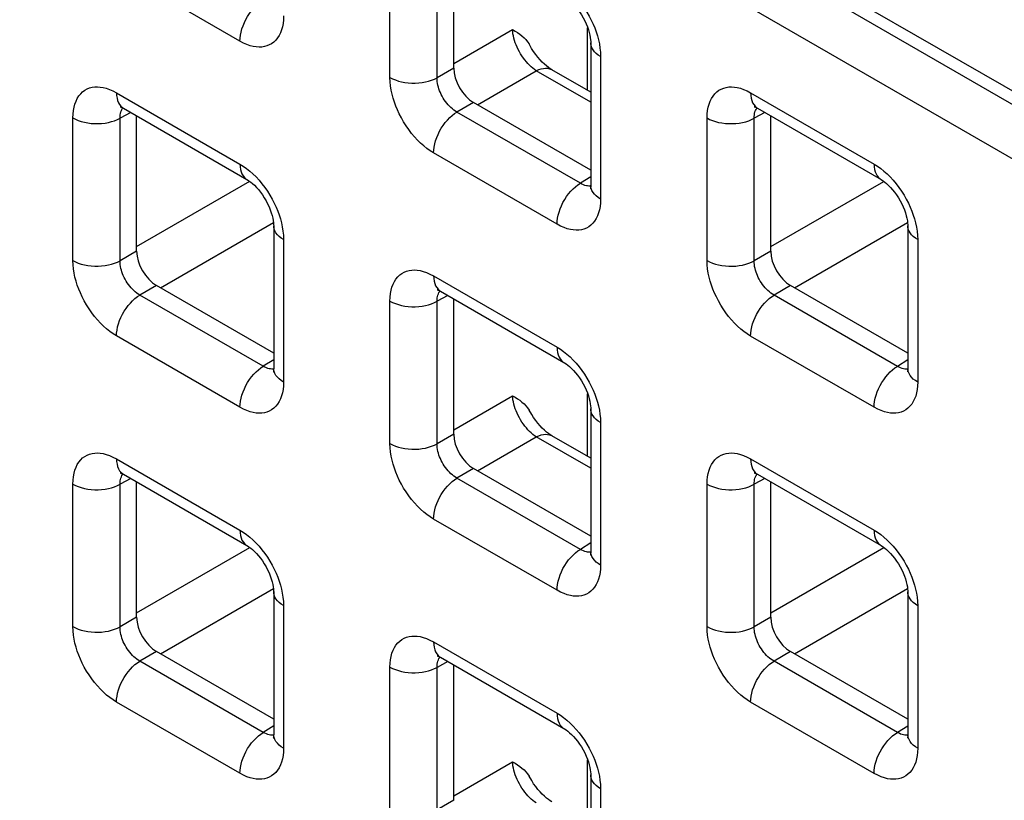
# Model space of a CAD drawing. Units: millimetres. Extents: x -45 to 53, y -241 to 240.
# Drawn here: x 6 to 15, y 116 to 123 of the extents above; entities that cross this region are included whole.
import ezdxf

# ---------------------------------------------------------------- set-up
doc = ezdxf.new("R2010")
doc.units = ezdxf.units.MM
doc.header["$LTSCALE"] = 16.335
doc.layers.add('ASSI', color=7, linetype='CONTINUOUS')
doc.layers.add('RACCORDO', color=7, linetype='CONTINUOUS')

msp = doc.modelspace()

# ---------------------------------------------------------------- linework, layer by layer
at = {"layer": 'ASSI', "color": 7, "linetype": 'CONTINUOUS'}
msp.add_line((23.0163, 117.8968), (-27.6125, 147.1293), dxfattribs=at)
at = {"layer": 'RACCORDO', "color": 250, "linetype": 'CONTINUOUS'}
for p, q in [((22.9123, 117.8367), (-27.3745, 146.8717)), ((22.7039, 117.4714), (-27.5829, 146.5064)), ((9.349, 122.703), (9.349, 123.9745)), ((9.7695, 122.7009), (9.7695, 123.9723)), ((8.0105, 123.0268), (6.9094, 123.6626)), ((11.1124, 122.5874), (11.1124, 123.1466)), ((9.9172, 122.8267), (10.4423, 123.1299)), ((11.2278, 122.8896), (11.2278, 121.6182)), ((9.9172, 122.7862), (9.7695, 122.7009)), ((10.129, 122.4598), (10.6542, 122.763)), ((11.14, 122.4825), (10.6542, 122.763)), ((6.9094, 122.5662), (8.0105, 121.9304)), ((12.5663, 122.5658), (13.6674, 121.9301)), ((10.0939, 122.48), (9.9463, 122.3948)), ((7.0369, 122.3911), (6.9411, 122.3396)), ((11.0474, 121.759), (9.9463, 122.3948)), ((12.6938, 122.3908), (12.5979, 122.3392)), ((6.5206, 121.0702), (6.5206, 122.3417)), ((6.9411, 121.0681), (6.9411, 122.3396)), ((12.1774, 121.0699), (12.1774, 122.3414)), ((12.5979, 121.0678), (12.5979, 122.3392)), ((10.839, 121.3937), (9.7378, 122.0295)), ((7.0887, 121.1939), (8.0976, 121.7764)), ((11.14, 121.8162), (11.0474, 121.759)), ((11.1007, 121.7369), (11.0883, 121.7402)), ((12.7456, 121.1936), (13.7545, 121.7761)), ((7.3006, 120.827), (8.3096, 121.4096)), ((12.9574, 120.8267), (13.9665, 121.4093)), ((8.3994, 121.2569), (8.3994, 119.9854)), ((14.0562, 121.2565), (14.0562, 119.9851)), ((7.0887, 121.1534), (6.9411, 121.0681)), ((12.7456, 121.1531), (12.5979, 121.0678)), ((9.7378, 120.9331), (10.839, 120.2973)), ((7.2655, 120.8472), (7.1178, 120.762)), ((12.9223, 120.8469), (12.7747, 120.7617)), ((8.219, 120.1262), (7.1178, 120.762)), ((9.349, 119.4371), (9.349, 120.7086)), ((9.8653, 120.758), (9.7695, 120.7065)), ((9.7695, 119.435), (9.7695, 120.7065)), ((13.8758, 120.1259), (12.7747, 120.7617)), ((8.0105, 119.7609), (6.9094, 120.3967)), ((13.6674, 119.7606), (12.5663, 120.3964)), ((8.3115, 120.1834), (8.219, 120.1262)), ((13.9684, 120.1831), (13.8758, 120.1259)), ((8.2722, 120.1042), (8.2599, 120.1074)), ((13.9291, 120.1038), (13.9168, 120.1071)), ((9.9172, 119.5608), (10.4423, 119.864)), ((11.1124, 119.3215), (11.1124, 119.8807)), ((11.2278, 119.6238), (11.2278, 118.3523)), ((9.9172, 119.5203), (9.7695, 119.435)), ((10.129, 119.1939), (10.6542, 119.4971)), ((11.14, 119.2166), (10.6542, 119.4971)), ((6.9094, 119.3003), (8.0105, 118.6645)), ((12.5663, 119.3), (13.6674, 118.6642)), ((10.0939, 119.2141), (9.9463, 119.1289)), ((7.0369, 119.1252), (6.9411, 119.0737)), ((11.0474, 118.4931), (9.9463, 119.1289)), ((12.6938, 119.1249), (12.5979, 119.0734)), ((6.5206, 117.8044), (6.5206, 119.0758)), ((6.9411, 117.8022), (6.9411, 119.0737)), ((12.1774, 117.804), (12.1774, 119.0755)), ((12.5979, 117.8019), (12.5979, 119.0734)), ((10.839, 118.1278), (9.7378, 118.7636)), ((7.0887, 117.928), (8.0976, 118.5106)), ((11.14, 118.5503), (11.0474, 118.4931)), ((12.7456, 117.9277), (13.7545, 118.5102)), ((11.1007, 118.4711), (11.0883, 118.4743)), ((7.3006, 117.5611), (8.3096, 118.1437)), ((12.9574, 117.5608), (13.9665, 118.1434)), ((8.3994, 117.991), (8.3994, 116.7195)), ((14.0562, 117.9907), (14.0562, 116.7192)), ((7.0887, 117.8875), (6.9411, 117.8022)), ((12.7456, 117.8872), (12.5979, 117.8019)), ((9.7378, 117.6672), (10.839, 117.0314)), ((7.2655, 117.5814), (7.1178, 117.4961)), ((12.9223, 117.581), (12.7747, 117.4958)), ((8.219, 116.8603), (7.1178, 117.4961)), ((9.349, 116.1713), (9.349, 117.4427)), ((9.8653, 117.4921), (9.7695, 117.4406)), ((9.7695, 116.1691), (9.7695, 117.4406)), ((13.8758, 116.86), (12.7747, 117.4958)), ((8.0105, 116.4951), (6.9094, 117.1308)), ((13.6674, 116.4948), (12.5663, 117.1305)), ((8.3115, 116.9176), (8.219, 116.8603)), ((13.9684, 116.9172), (13.8758, 116.86)), ((8.2722, 116.8383), (8.2599, 116.8415)), ((13.9291, 116.838), (13.9168, 116.8412)), ((9.9172, 116.2949), (10.4423, 116.5982)), ((11.1124, 116.0557), (11.1124, 116.6148)), ((11.2278, 116.3579), (11.2278, 115.0864)), ((9.9172, 116.2544), (9.7695, 116.1691))]:
    msp.add_line(p, q, dxfattribs=at)
at = {"layer": 'RACCORDO', "color": 7, "linetype": 'CONTINUOUS'}
for p, q in [((9.9172, 122.7862), (9.9172, 123.9939)), ((11.14, 123.0121), (11.14, 121.7407)), ((11.14, 122.5715), (10.7931, 122.7718)), ((11.14, 121.8761), (10.0939, 122.48)), ((6.9715, 122.4288), (8.0727, 121.793)), ((7.0887, 121.1534), (7.0887, 122.3612)), ((12.6284, 122.4285), (13.7295, 121.7927)), ((12.7456, 121.1531), (12.7456, 122.3608)), ((8.3115, 121.3793), (8.3115, 120.1079)), ((13.9684, 121.379), (13.9684, 120.1076)), ((8.3115, 120.2433), (7.2655, 120.8472)), ((9.8, 120.7957), (10.9011, 120.16)), ((13.9684, 120.243), (12.9223, 120.8469)), ((9.9172, 119.5203), (9.9172, 120.7281)), ((11.14, 119.7462), (11.14, 118.4748)), ((11.14, 119.3056), (10.7931, 119.5059)), ((11.14, 118.6102), (10.0939, 119.2141)), ((6.9715, 119.1629), (8.0727, 118.5272)), ((12.6284, 119.1626), (13.7295, 118.5269)), ((7.0887, 117.8875), (7.0887, 119.0953)), ((12.7456, 117.8872), (12.7456, 119.095)), ((8.3115, 118.1135), (8.3115, 116.842)), ((13.9684, 118.1131), (13.9684, 116.8417)), ((8.3115, 116.9774), (7.2655, 117.5814)), ((9.8, 117.5299), (10.9011, 116.8941)), ((13.9684, 116.9771), (12.9223, 117.581)), ((9.9172, 116.2544), (9.9172, 117.4622)), ((11.14, 116.4804), (11.14, 115.2089))]:
    msp.add_line(p, q, dxfattribs=at)
for points in [[(10.9011, 123.4258), (10.9062, 123.4228), (10.9196, 123.414), (10.9346, 123.4029), (10.9508, 123.3895), (10.968, 123.3735), (10.9858, 123.3553), (11.0038, 123.3349), (11.0218, 123.3123), (11.0393, 123.2881), (11.056, 123.2625), (11.0716, 123.2359), (11.0859, 123.2087), (11.0986, 123.1814), (11.1097, 123.1543), (11.1189, 123.1281), (11.1263, 123.1031), (11.132, 123.0797), (11.136, 123.0583), (11.1385, 123.0392), (11.1397, 123.0226), (11.14, 123.0121)], [(10.4423, 123.1299), (10.4651, 123.117), (10.4867, 123.1032), (10.5071, 123.0887), (10.5265, 123.0735), (10.5446, 123.0575), (10.5612, 123.0403), (10.5761, 123.0218), (10.5895, 123.0021)], [(10.7931, 122.7718), (10.779, 122.7805), (10.7626, 122.7919), (10.7449, 122.8057), (10.7263, 122.8219), (10.707, 122.8405), (10.6875, 122.8612), (10.6681, 122.884), (10.6489, 122.9086), (10.6304, 122.9347), (10.6128, 122.962), (10.5895, 123.0021)], [(6.9483, 122.4417), (6.9471, 122.4417), (6.9431, 122.4419), (6.9419, 122.442), (6.9436, 122.4416), (6.9479, 122.4402), (6.9545, 122.4376), (6.9632, 122.4334), (6.9715, 122.4289)], [(12.6051, 122.4413), (12.604, 122.4413), (12.5999, 122.4415), (12.5988, 122.4417), (12.6005, 122.4413), (12.6047, 122.4399), (12.6113, 122.4372), (12.6201, 122.4331), (12.6284, 122.4285)], [(8.0727, 121.7931), (8.0778, 121.79), (8.0912, 121.7812), (8.1062, 121.7701), (8.1224, 121.7567), (8.1396, 121.7408), (8.1573, 121.7226), (8.1754, 121.7021), (8.1934, 121.6796), (8.2109, 121.6554), (8.2276, 121.6298), (8.2432, 121.6031), (8.2575, 121.5759), (8.2702, 121.5486), (8.2812, 121.5215), (8.2905, 121.4953), (8.2979, 121.4704), (8.3036, 121.4469), (8.3076, 121.4255), (8.3101, 121.4064), (8.3113, 121.3898), (8.3115, 121.3793)], [(11.14, 121.7407), (11.1397, 121.7303), (11.1389, 121.7209), (11.1379, 121.7141), (11.137, 121.71), (11.1366, 121.7086)], [(13.7295, 121.7927), (13.7347, 121.7897), (13.7481, 121.7809), (13.763, 121.7698), (13.7792, 121.7564), (13.7964, 121.7404), (13.8142, 121.7222), (13.8322, 121.7018), (13.8503, 121.6792), (13.8677, 121.655), (13.8844, 121.6294), (13.9001, 121.6028), (13.9143, 121.5756), (13.927, 121.5483), (13.9381, 121.5212), (13.9473, 121.495), (13.9547, 121.47), (13.9604, 121.4466), (13.9644, 121.4252), (13.9669, 121.4061), (13.9681, 121.3895), (13.9684, 121.379)], [(9.7767, 120.8086), (9.7755, 120.8086), (9.7715, 120.8088), (9.7704, 120.8089), (9.772, 120.8085), (9.7763, 120.8071), (9.7829, 120.8045), (9.7916, 120.8003), (9.7999, 120.7958)], [(10.9011, 120.16), (10.9062, 120.1569), (10.9196, 120.1481), (10.9346, 120.137), (10.9508, 120.1236), (10.968, 120.1077), (10.9858, 120.0895), (11.0038, 120.069), (11.0218, 120.0465), (11.0393, 120.0223), (11.056, 119.9967), (11.0716, 119.97), (11.0859, 119.9428), (11.0986, 119.9155), (11.1097, 119.8884), (11.1189, 119.8622), (11.1263, 119.8373), (11.132, 119.8138), (11.136, 119.7924), (11.1385, 119.7733), (11.1397, 119.7567), (11.14, 119.7462)], [(8.3115, 120.1079), (8.3113, 120.0975), (8.3105, 120.0881), (8.3095, 120.0813), (8.3086, 120.0772), (8.3081, 120.0758)], [(13.9684, 120.1076), (13.9681, 120.0972), (13.9673, 120.0878), (13.9663, 120.081), (13.9654, 120.0769), (13.965, 120.0755)], [(10.4423, 119.864), (10.4651, 119.8511), (10.4867, 119.8373), (10.5071, 119.8228), (10.5265, 119.8076), (10.5446, 119.7916), (10.5612, 119.7744), (10.5761, 119.7559), (10.5895, 119.7363)], [(10.7931, 119.5059), (10.779, 119.5146), (10.7625, 119.5261), (10.7449, 119.5399), (10.7263, 119.5561), (10.707, 119.5746), (10.6875, 119.5954), (10.6681, 119.6181), (10.649, 119.6426), (10.6305, 119.6687), (10.6129, 119.696), (10.5895, 119.7363)], [(6.9483, 119.1758), (6.9471, 119.1758), (6.9431, 119.176), (6.9419, 119.1761), (6.9436, 119.1757), (6.9479, 119.1743), (6.9545, 119.1717), (6.9632, 119.1675), (6.9715, 119.163)], [(12.6051, 119.1755), (12.604, 119.1755), (12.5999, 119.1757), (12.5988, 119.1758), (12.6005, 119.1754), (12.6047, 119.174), (12.6113, 119.1714), (12.6201, 119.1672), (12.6284, 119.1627)], [(8.0727, 118.5272), (8.0778, 118.5241), (8.0912, 118.5153), (8.1062, 118.5043), (8.1224, 118.4908), (8.1396, 118.4749), (8.1573, 118.4567), (8.1754, 118.4362), (8.1934, 118.4137), (8.2109, 118.3895), (8.2276, 118.3639), (8.2432, 118.3372), (8.2575, 118.31), (8.2702, 118.2827), (8.2812, 118.2556), (8.2905, 118.2294), (8.2979, 118.2045), (8.3036, 118.181), (8.3076, 118.1596), (8.3101, 118.1405), (8.3113, 118.1239), (8.3115, 118.1134)], [(13.7295, 118.5269), (13.7347, 118.5238), (13.7481, 118.515), (13.763, 118.5039), (13.7792, 118.4905), (13.7964, 118.4746), (13.8142, 118.4564), (13.8322, 118.4359), (13.8503, 118.4134), (13.8677, 118.3892), (13.8844, 118.3636), (13.9001, 118.3369), (13.9143, 118.3097), (13.927, 118.2824), (13.9381, 118.2553), (13.9473, 118.2291), (13.9547, 118.2042), (13.9604, 118.1807), (13.9644, 118.1593), (13.9669, 118.1402), (13.9681, 118.1236), (13.9684, 118.1131)], [(11.14, 118.4748), (11.1397, 118.4644), (11.1389, 118.455), (11.1379, 118.4482), (11.137, 118.4441), (11.1366, 118.4427)], [(9.7767, 117.5427), (9.7755, 117.5427), (9.7715, 117.5429), (9.7704, 117.543), (9.772, 117.5426), (9.7763, 117.5412), (9.7829, 117.5386), (9.7916, 117.5344), (9.7999, 117.5299)], [(8.3115, 116.842), (8.3113, 116.8316), (8.3105, 116.8223), (8.3095, 116.8155), (8.3086, 116.8113), (8.3081, 116.8099)], [(10.9011, 116.8941), (10.9062, 116.891), (10.9196, 116.8822), (10.9346, 116.8712), (10.9508, 116.8577), (10.968, 116.8418), (10.9858, 116.8236), (11.0038, 116.8031), (11.0218, 116.7806), (11.0393, 116.7564), (11.056, 116.7308), (11.0716, 116.7041), (11.0859, 116.6769), (11.0986, 116.6496), (11.1097, 116.6225), (11.1189, 116.5963), (11.1263, 116.5714), (11.132, 116.5479), (11.136, 116.5265), (11.1385, 116.5074), (11.1397, 116.4908), (11.14, 116.4804)], [(13.9684, 116.8417), (13.9681, 116.8313), (13.9673, 116.8219), (13.9663, 116.8152), (13.9654, 116.811), (13.965, 116.8096)], [(10.4423, 116.5982), (10.4651, 116.5852), (10.4867, 116.5715), (10.5071, 116.5569), (10.5265, 116.5417), (10.5446, 116.5257), (10.5612, 116.5086), (10.5761, 116.4901), (10.5895, 116.4704)], [(10.7931, 116.24), (10.779, 116.2487), (10.7625, 116.2602), (10.7449, 116.274), (10.7263, 116.2902), (10.707, 116.3088), (10.6875, 116.3295), (10.6681, 116.3522), (10.649, 116.3768), (10.6305, 116.4028), (10.6129, 116.4302), (10.5895, 116.4704)]]:
    msp.add_lwpolyline(points, dxfattribs=at)
at = {"layer": 'RACCORDO', "color": 250, "linetype": 'CONTINUOUS'}
for points in [[(10.9828, 123.4483), (11.0095, 123.4193), (11.0354, 123.3882), (11.0604, 123.3553), (11.0839, 123.3215), (11.1058, 123.2866), (11.1263, 123.2507), (11.1448, 123.2149), (11.1612, 123.1796), (11.1757, 123.1443), (11.1886, 123.1089)], [(8.0105, 123.0268), (8.0117, 123.0528), (8.0151, 123.0798), (8.0207, 123.1076), (8.0285, 123.1358), (8.0384, 123.1641), (8.0502, 123.1923), (8.0639, 123.22), (8.0793, 123.247), (8.0962, 123.2729), (8.1145, 123.2975), (8.1339, 123.3205), (8.1543, 123.3417), (8.1754, 123.3608), (8.1971, 123.3777), (8.219, 123.3921)], [(8.3994, 123.2513), (8.3982, 123.2174), (8.3948, 123.1855), (8.3893, 123.1555), (8.3816, 123.1273), (8.3718, 123.1011), (8.36, 123.0772), (8.3461, 123.0553), (8.3301, 123.0356), (8.3126, 123.0186), (8.2933, 123.0044), (8.2725, 122.9929), (8.2507, 122.984), (8.2283, 122.978), (8.2051, 122.9746), (8.1808, 122.9738), (8.1558, 122.9754), (8.1297, 122.9794), (8.1023, 122.9865), (8.0731, 122.9969), (8.0426, 123.0103), (8.0105, 123.0268)], [(10.6542, 122.763), (10.6391, 122.7733), (10.6241, 122.7848), (10.6091, 122.7975), (10.5944, 122.8114), (10.5799, 122.8263), (10.5658, 122.8422), (10.5522, 122.859), (10.539, 122.8765), (10.5265, 122.8948), (10.5146, 122.9137), (10.5034, 122.933), (10.493, 122.9528), (10.4834, 122.9728), (10.4747, 122.993), (10.467, 123.0133), (10.4602, 123.0334), (10.4545, 123.0534), (10.4498, 123.0731), (10.4462, 123.0925), (10.4437, 123.1115), (10.4423, 123.1299)], [(11.1886, 123.1089), (11.1998, 123.0735), (11.2093, 123.038), (11.2169, 123.0019), (11.2224, 122.965), (11.2261, 122.9276), (11.2278, 122.8896)], [(11.2278, 122.8896), (11.207, 122.903), (11.1887, 122.9174), (11.1731, 122.933), (11.1604, 122.9493), (11.1506, 122.9663), (11.144, 122.9838), (11.1405, 123.0017), (11.14, 123.0121)], [(9.7378, 122.0295), (9.7079, 122.0482), (9.6785, 122.0691), (9.6498, 122.092), (9.6216, 122.1171), (9.594, 122.1444), (9.5673, 122.1734), (9.5414, 122.2045), (9.5164, 122.2374), (9.4929, 122.2712), (9.471, 122.3061), (9.4505, 122.342), (9.432, 122.3778), (9.4156, 122.4131), (9.4011, 122.4483), (9.3883, 122.4837), (9.377, 122.5191), (9.3675, 122.5547), (9.36, 122.5908), (9.3544, 122.6276), (9.3507, 122.665), (9.349, 122.703)], [(9.349, 122.703), (9.3721, 122.691), (9.3971, 122.6805), (9.424, 122.6714), (9.4523, 122.6641), (9.4818, 122.6585), (9.5121, 122.6546), (9.543, 122.6526), (9.574, 122.6524), (9.6049, 122.6541), (9.6354, 122.6577), (9.665, 122.663), (9.6936, 122.6701), (9.7207, 122.6788), (9.7461, 122.6891), (9.7695, 122.7009)], [(10.6542, 122.763), (10.6755, 122.7728), (10.6966, 122.7799), (10.717, 122.7843), (10.7367, 122.7858), (10.7555, 122.7846), (10.7731, 122.7806), (10.7894, 122.7738), (10.7931, 122.7718)], [(6.5206, 122.3417), (6.5218, 122.3756), (6.5252, 122.4075), (6.5307, 122.4375), (6.5383, 122.4657), (6.5481, 122.4918), (6.5599, 122.5158), (6.5739, 122.5377), (6.5898, 122.5574), (6.6074, 122.5744), (6.6266, 122.5886), (6.6475, 122.6001), (6.6692, 122.609), (6.6916, 122.615), (6.7149, 122.6183), (6.7391, 122.6191), (6.7642, 122.6176), (6.7902, 122.6136), (6.8177, 122.6064), (6.8468, 122.5961), (6.8774, 122.5826), (6.9094, 122.5662)], [(9.9463, 122.3948), (9.9325, 122.403), (9.9189, 122.4123), (9.9055, 122.4227), (9.8925, 122.4341), (9.8798, 122.4463), (9.8675, 122.4594), (9.8556, 122.4735), (9.8441, 122.4883), (9.8334, 122.5037), (9.8234, 122.5196), (9.8141, 122.5359), (9.8057, 122.5522), (9.7983, 122.5683), (9.7918, 122.5843), (9.7861, 122.6005), (9.7812, 122.6167), (9.7771, 122.6328), (9.7737, 122.6494), (9.7713, 122.6665), (9.7698, 122.6837), (9.7695, 122.7009)], [(12.1774, 122.3414), (12.1786, 122.3753), (12.182, 122.4072), (12.1875, 122.4372), (12.1952, 122.4653), (12.205, 122.4915), (12.2168, 122.5155), (12.2307, 122.5374), (12.2467, 122.557), (12.2642, 122.5741), (12.2835, 122.5883), (12.3043, 122.5998), (12.3261, 122.6086), (12.3485, 122.6147), (12.3717, 122.618), (12.396, 122.6188), (12.421, 122.6173), (12.4471, 122.6132), (12.4746, 122.6061), (12.5037, 122.5958), (12.5342, 122.5823), (12.5663, 122.5658)], [(6.9094, 122.5662), (6.9105, 122.5415), (6.9139, 122.5184), (6.9196, 122.4971), (6.9273, 122.4779), (6.9372, 122.461), (6.9491, 122.4465), (6.9627, 122.4345), (6.9715, 122.4289)], [(12.5663, 122.5658), (12.5674, 122.5412), (12.5708, 122.5181), (12.5764, 122.4968), (12.5842, 122.4776), (12.5941, 122.4607), (12.6059, 122.4461), (12.6196, 122.4342), (12.6284, 122.4285)], [(6.9411, 122.3396), (6.9413, 122.3547), (6.9426, 122.3691), (6.9449, 122.3827), (6.9482, 122.3954), (6.9525, 122.4072), (6.9577, 122.418), (6.9639, 122.428), (6.9667, 122.4315)], [(9.7378, 122.0295), (9.739, 122.0555), (9.7424, 122.0825), (9.748, 122.1103), (9.7558, 122.1385), (9.7656, 122.1668), (9.7775, 122.195), (9.7912, 122.2227), (9.8066, 122.2497), (9.8235, 122.2756), (9.8418, 122.3002), (9.8612, 122.3232), (9.8816, 122.3444), (9.9027, 122.3635), (9.9244, 122.3804), (9.9463, 122.3948)], [(12.5979, 122.3392), (12.5982, 122.3544), (12.5995, 122.3688), (12.6018, 122.3824), (12.6051, 122.3951), (12.6093, 122.4069), (12.6146, 122.4177), (12.6208, 122.4276), (12.6236, 122.4311)], [(6.5206, 122.3417), (6.5436, 122.3297), (6.5687, 122.3191), (6.5956, 122.3101), (6.6239, 122.3027), (6.6534, 122.2971), (6.6837, 122.2933), (6.7146, 122.2913), (6.7456, 122.2911), (6.7765, 122.2928), (6.807, 122.2963), (6.8366, 122.3017), (6.8651, 122.3087), (6.8923, 122.3175), (6.9177, 122.3278), (6.9411, 122.3396)], [(12.1774, 122.3414), (12.2005, 122.3294), (12.2256, 122.3188), (12.2524, 122.3098), (12.2807, 122.3024), (12.3102, 122.2968), (12.3405, 122.293), (12.3714, 122.2909), (12.4025, 122.2908), (12.4334, 122.2925), (12.4638, 122.296), (12.4935, 122.3014), (12.522, 122.3084), (12.5491, 122.3172), (12.5745, 122.3275), (12.5979, 122.3392)], [(8.0105, 121.9304), (8.0117, 121.9057), (8.0151, 121.8826), (8.0207, 121.8614), (8.0285, 121.8421), (8.0384, 121.8252), (8.0502, 121.8107), (8.0639, 121.7988), (8.0727, 121.7931)], [(8.0105, 121.9304), (8.0405, 121.9116), (8.0699, 121.8908), (8.0986, 121.8679), (8.1268, 121.8427), (8.1544, 121.8155)], [(13.6674, 121.9301), (13.6685, 121.9054), (13.6719, 121.8823), (13.6776, 121.861), (13.6853, 121.8418), (13.6952, 121.8249), (13.707, 121.8104), (13.7207, 121.7984), (13.7295, 121.7927)], [(13.6674, 121.9301), (13.6974, 121.9113), (13.7267, 121.8905), (13.7555, 121.8676), (13.7836, 121.8424), (13.8112, 121.8152)], [(8.1544, 121.8155), (8.181, 121.7865), (8.207, 121.7554), (8.232, 121.7225), (8.2555, 121.6887), (8.2774, 121.6538), (8.2978, 121.6179), (8.3164, 121.5821), (8.3328, 121.5468), (8.3473, 121.5115), (8.3601, 121.4762)], [(10.839, 121.3937), (10.8401, 121.4197), (10.8435, 121.4467), (10.8491, 121.4745), (10.8569, 121.5027), (10.8668, 121.531), (10.8786, 121.5592), (10.8923, 121.5869), (10.9077, 121.6139), (10.9246, 121.6398), (10.9429, 121.6644), (10.9623, 121.6874), (10.9827, 121.7086), (11.0039, 121.7277), (11.0255, 121.7446), (11.0474, 121.759)], [(11.0883, 121.7402), (11.0752, 121.7449), (11.0616, 121.7511), (11.0474, 121.759)], [(11.1398, 121.7352), (11.1345, 121.7345), (11.1236, 121.7341), (11.1123, 121.735), (11.1007, 121.7369)], [(11.2278, 121.6182), (11.207, 121.6315), (11.1887, 121.646), (11.1731, 121.6615), (11.1604, 121.6779), (11.1506, 121.6949), (11.144, 121.7124), (11.1405, 121.7302), (11.14, 121.7407)], [(13.8112, 121.8152), (13.8379, 121.7862), (13.8638, 121.7551), (13.8888, 121.7222), (13.9123, 121.6884), (13.9343, 121.6535), (13.9547, 121.6176), (13.9732, 121.5818), (13.9896, 121.5465), (14.0042, 121.5112), (14.017, 121.4758)], [(11.2278, 121.6182), (11.2266, 121.5843), (11.2232, 121.5524), (11.2177, 121.5224), (11.2101, 121.4942), (11.2003, 121.4681), (11.1885, 121.4441), (11.1745, 121.4222), (11.1585, 121.4025), (11.141, 121.3855), (11.1217, 121.3713), (11.1009, 121.3598), (11.0791, 121.3509), (11.0568, 121.3449), (11.0335, 121.3415), (11.0093, 121.3407), (10.9842, 121.3423), (10.9582, 121.3463), (10.9307, 121.3534), (10.9016, 121.3638), (10.871, 121.3772), (10.839, 121.3937)], [(8.3601, 121.4762), (8.3713, 121.4407), (8.3809, 121.4052), (8.3884, 121.3691), (8.394, 121.3323), (8.3977, 121.2948), (8.3994, 121.2569)], [(14.017, 121.4758), (14.0282, 121.4404), (14.0377, 121.4049), (14.0453, 121.3688), (14.0509, 121.3319), (14.0545, 121.2945), (14.0562, 121.2565)], [(8.3994, 121.2569), (8.3786, 121.2702), (8.3603, 121.2847), (8.3447, 121.3002), (8.332, 121.3165), (8.3222, 121.3335), (8.3156, 121.3511), (8.3121, 121.3689), (8.3115, 121.3793)], [(14.0562, 121.2565), (14.0355, 121.2699), (14.0172, 121.2844), (14.0016, 121.2999), (13.9888, 121.3162), (13.9791, 121.3332), (13.9724, 121.3507), (13.9689, 121.3686), (13.9684, 121.379)], [(6.9094, 120.3967), (6.8794, 120.4155), (6.8501, 120.4363), (6.8214, 120.4592), (6.7932, 120.4844), (6.7656, 120.5116), (6.7389, 120.5406), (6.713, 120.5717), (6.688, 120.6046), (6.6645, 120.6384), (6.6425, 120.6733), (6.6221, 120.7092), (6.6036, 120.745), (6.5872, 120.7803), (6.5726, 120.8156), (6.5598, 120.8509), (6.5486, 120.8864), (6.5391, 120.9219), (6.5315, 120.958), (6.5259, 120.9948), (6.5223, 121.0323), (6.5206, 121.0702)], [(6.5206, 121.0702), (6.5436, 121.0582), (6.5687, 121.0477), (6.5956, 121.0387), (6.6239, 121.0313), (6.6534, 121.0257), (6.6837, 121.0218), (6.7146, 121.0198), (6.7456, 121.0197), (6.7765, 121.0214), (6.807, 121.0249), (6.8366, 121.0302), (6.8651, 121.0373), (6.8923, 121.046), (6.9177, 121.0563), (6.9411, 121.0681)], [(7.1178, 120.762), (7.1041, 120.7702), (7.0904, 120.7796), (7.0771, 120.79), (7.064, 120.8013), (7.0514, 120.8135), (7.0391, 120.8267), (7.0271, 120.8407), (7.0157, 120.8556), (7.005, 120.871), (6.9949, 120.8868), (6.9857, 120.9031), (6.9773, 120.9194), (6.9699, 120.9355), (6.9634, 120.9515), (6.9577, 120.9677), (6.9527, 120.9839), (6.9486, 121.0001), (6.9453, 121.0167), (6.9428, 121.0337), (6.9414, 121.0509), (6.9411, 121.0681)], [(12.3699, 120.5714), (12.3448, 120.6043), (12.3213, 120.6381), (12.2994, 120.673), (12.279, 120.7089), (12.2604, 120.7447), (12.244, 120.78), (12.2295, 120.8152), (12.2167, 120.8506), (12.2055, 120.886), (12.196, 120.9216), (12.1884, 120.9577), (12.1828, 120.9945), (12.1791, 121.0319), (12.1774, 121.0699)], [(12.1774, 121.0699), (12.2005, 121.0579), (12.2256, 121.0474), (12.2524, 121.0383), (12.2807, 121.031), (12.3102, 121.0254), (12.3405, 121.0215), (12.3714, 121.0195), (12.4025, 121.0193), (12.4334, 121.021), (12.4638, 121.0246), (12.4935, 121.0299), (12.522, 121.037), (12.5491, 121.0457), (12.5745, 121.056), (12.5979, 121.0678)], [(12.7747, 120.7617), (12.7609, 120.7699), (12.7473, 120.7792), (12.7339, 120.7896), (12.7209, 120.801), (12.7082, 120.8132), (12.6959, 120.8263), (12.684, 120.8404), (12.6726, 120.8552), (12.6618, 120.8706), (12.6518, 120.8865), (12.6425, 120.9028), (12.6342, 120.9191), (12.6268, 120.9352), (12.6203, 120.9512), (12.6145, 120.9674), (12.6096, 120.9836), (12.6055, 120.9997), (12.6021, 121.0163), (12.5997, 121.0334), (12.5982, 121.0506), (12.5979, 121.0678)], [(9.349, 120.7086), (9.3502, 120.7425), (9.3536, 120.7744), (9.3591, 120.8044), (9.3667, 120.8326), (9.3765, 120.8587), (9.3884, 120.8827), (9.4023, 120.9046), (9.4183, 120.9243), (9.4358, 120.9413), (9.4551, 120.9555), (9.4759, 120.967), (9.4977, 120.9759), (9.52, 120.9819), (9.5433, 120.9852), (9.5675, 120.986), (9.5926, 120.9845), (9.6186, 120.9805), (9.6461, 120.9733), (9.6752, 120.963), (9.7058, 120.9495), (9.7378, 120.9331)], [(9.7378, 120.9331), (9.739, 120.9084), (9.7424, 120.8853), (9.748, 120.864), (9.7558, 120.8448), (9.7656, 120.8279), (9.7775, 120.8134), (9.7912, 120.8014), (9.7999, 120.7958)], [(9.7695, 120.7065), (9.7698, 120.7216), (9.771, 120.736), (9.7734, 120.7496), (9.7767, 120.7623), (9.7809, 120.7741), (9.7861, 120.7849), (9.7924, 120.7949), (9.7952, 120.7984)], [(6.9094, 120.3967), (6.9105, 120.4227), (6.9139, 120.4497), (6.9196, 120.4775), (6.9273, 120.5057), (6.9372, 120.534), (6.9491, 120.5622), (6.9627, 120.5899), (6.9781, 120.6169), (6.9951, 120.6428), (7.0133, 120.6674), (7.0328, 120.6904), (7.0532, 120.7116), (7.0743, 120.7307), (7.0959, 120.7476), (7.1178, 120.762)], [(9.349, 120.7086), (9.3721, 120.6966), (9.3971, 120.686), (9.424, 120.677), (9.4523, 120.6696), (9.4818, 120.664), (9.5121, 120.6602), (9.543, 120.6582), (9.574, 120.658), (9.6049, 120.6597), (9.6354, 120.6632), (9.665, 120.6686), (9.6936, 120.6756), (9.7207, 120.6844), (9.7461, 120.6947), (9.7695, 120.7065)], [(12.5663, 120.3964), (12.5674, 120.4224), (12.5708, 120.4494), (12.5764, 120.4772), (12.5842, 120.5054), (12.5941, 120.5337), (12.6059, 120.5619), (12.6196, 120.5896), (12.635, 120.6166), (12.6519, 120.6425), (12.6702, 120.6671), (12.6896, 120.6901), (12.71, 120.7113), (12.7312, 120.7304), (12.7528, 120.7473), (12.7747, 120.7617)], [(12.5663, 120.3964), (12.5363, 120.4151), (12.5069, 120.436), (12.4782, 120.4589), (12.45, 120.484), (12.4224, 120.5113), (12.3958, 120.5403), (12.3699, 120.5714)], [(10.839, 120.2973), (10.8401, 120.2726), (10.8435, 120.2495), (10.8491, 120.2283), (10.8569, 120.209), (10.8668, 120.1921), (10.8786, 120.1776), (10.8923, 120.1657), (10.9011, 120.16)], [(10.839, 120.2973), (10.8689, 120.2785), (10.8983, 120.2577), (10.927, 120.2348), (10.9552, 120.2096), (10.9828, 120.1824)], [(10.9828, 120.1824), (11.0095, 120.1534), (11.0354, 120.1223), (11.0604, 120.0894), (11.0839, 120.0556), (11.1058, 120.0207), (11.1263, 119.9848), (11.1448, 119.949), (11.1612, 119.9137), (11.1757, 119.8784), (11.1886, 119.8431)], [(8.0105, 119.7609), (8.0117, 119.7869), (8.0151, 119.8139), (8.0207, 119.8417), (8.0285, 119.8699), (8.0384, 119.8982), (8.0502, 119.9264), (8.0639, 119.9542), (8.0793, 119.9811), (8.0962, 120.007), (8.1145, 120.0316), (8.1339, 120.0547), (8.1543, 120.0758), (8.1754, 120.0949), (8.1971, 120.1118), (8.219, 120.1262)], [(8.2599, 120.1074), (8.2468, 120.1121), (8.2332, 120.1184), (8.219, 120.1262)], [(8.3114, 120.1024), (8.3061, 120.1017), (8.2952, 120.1014), (8.2839, 120.1022), (8.2722, 120.1042)], [(8.3994, 119.9854), (8.3786, 119.9987), (8.3603, 120.0132), (8.3447, 120.0287), (8.332, 120.0451), (8.3222, 120.0621), (8.3156, 120.0796), (8.3121, 120.0974), (8.3115, 120.1079)], [(13.6674, 119.7606), (13.6685, 119.7866), (13.6719, 119.8136), (13.6776, 119.8414), (13.6853, 119.8696), (13.6952, 119.8979), (13.707, 119.9261), (13.7207, 119.9538), (13.7361, 119.9808), (13.7531, 120.0067), (13.7713, 120.0313), (13.7908, 120.0543), (13.8112, 120.0755), (13.8323, 120.0946), (13.8539, 120.1115), (13.8758, 120.1259)], [(13.9168, 120.1071), (13.9037, 120.1118), (13.89, 120.118), (13.8758, 120.1259)], [(13.9682, 120.1021), (13.9629, 120.1014), (13.952, 120.101), (13.9407, 120.1019), (13.9291, 120.1038)], [(14.0562, 119.9851), (14.0355, 119.9984), (14.0172, 120.0129), (14.0016, 120.0284), (13.9888, 120.0448), (13.9791, 120.0618), (13.9724, 120.0793), (13.9689, 120.0971), (13.9684, 120.1076)], [(8.3994, 119.9854), (8.3982, 119.9515), (8.3948, 119.9196), (8.3893, 119.8896), (8.3816, 119.8614), (8.3718, 119.8353), (8.36, 119.8113), (8.3461, 119.7894), (8.3301, 119.7697), (8.3126, 119.7527), (8.2933, 119.7385), (8.2725, 119.727), (8.2507, 119.7181), (8.2283, 119.7121), (8.2051, 119.7088), (8.1808, 119.708), (8.1558, 119.7095), (8.1297, 119.7135), (8.1023, 119.7207), (8.0731, 119.731), (8.0426, 119.7445), (8.0105, 119.7609)], [(14.0562, 119.9851), (14.055, 119.9512), (14.0516, 119.9193), (14.0461, 119.8893), (14.0385, 119.8611), (14.0287, 119.835), (14.0169, 119.811), (14.0029, 119.7891), (13.987, 119.7694), (13.9694, 119.7524), (13.9502, 119.7382), (13.9293, 119.7267), (13.9076, 119.7178), (13.8852, 119.7118), (13.8619, 119.7084), (13.8377, 119.7076), (13.8126, 119.7092), (13.7866, 119.7132), (13.7591, 119.7203), (13.73, 119.7307), (13.6994, 119.7441), (13.6674, 119.7606)], [(10.6542, 119.4971), (10.6391, 119.5074), (10.624, 119.519), (10.609, 119.5317), (10.5943, 119.5456), (10.5798, 119.5606), (10.5657, 119.5765), (10.552, 119.5933), (10.5389, 119.6109), (10.5263, 119.6292), (10.5144, 119.6481), (10.5032, 119.6675), (10.4928, 119.6872), (10.4832, 119.7073), (10.4745, 119.7275), (10.4668, 119.7478), (10.4601, 119.768), (10.4544, 119.788), (10.4497, 119.8078), (10.4462, 119.8271), (10.4437, 119.8459), (10.4423, 119.864)], [(11.1886, 119.8431), (11.1998, 119.8076), (11.2093, 119.7721), (11.2169, 119.736), (11.2224, 119.6992), (11.2261, 119.6617), (11.2278, 119.6238)], [(11.2278, 119.6238), (11.207, 119.6371), (11.1887, 119.6516), (11.1731, 119.6671), (11.1604, 119.6834), (11.1506, 119.7004), (11.144, 119.718), (11.1405, 119.7358), (11.14, 119.7462)], [(10.6542, 119.4971), (10.6755, 119.5069), (10.6966, 119.514), (10.717, 119.5184), (10.7367, 119.52), (10.7555, 119.5187), (10.7731, 119.5147), (10.7894, 119.5079), (10.7931, 119.5059)], [(9.7378, 118.7636), (9.7079, 118.7824), (9.6785, 118.8032), (9.6498, 118.8261), (9.6216, 118.8513), (9.594, 118.8785), (9.5673, 118.9075), (9.5414, 118.9386), (9.5164, 118.9715), (9.4929, 119.0053), (9.471, 119.0402), (9.4505, 119.0761), (9.432, 119.1119), (9.4156, 119.1472), (9.4011, 119.1825), (9.3883, 119.2178), (9.377, 119.2533), (9.3675, 119.2888), (9.36, 119.3249), (9.3544, 119.3617), (9.3507, 119.3992), (9.349, 119.4371)], [(9.349, 119.4371), (9.3721, 119.4251), (9.3971, 119.4146), (9.424, 119.4056), (9.4523, 119.3982), (9.4818, 119.3926), (9.5121, 119.3887), (9.543, 119.3867), (9.574, 119.3866), (9.6049, 119.3883), (9.6354, 119.3918), (9.665, 119.3971), (9.6936, 119.4042), (9.7207, 119.4129), (9.7461, 119.4232), (9.7695, 119.435)], [(9.9463, 119.1289), (9.9325, 119.1371), (9.9189, 119.1465), (9.9055, 119.1569), (9.8925, 119.1682), (9.8798, 119.1804), (9.8675, 119.1936), (9.8556, 119.2076), (9.8441, 119.2225), (9.8334, 119.2379), (9.8234, 119.2537), (9.8141, 119.27), (9.8057, 119.2863), (9.7983, 119.3024), (9.7918, 119.3184), (9.7861, 119.3346), (9.7812, 119.3508), (9.7771, 119.367), (9.7737, 119.3836), (9.7713, 119.4006), (9.7698, 119.4178), (9.7695, 119.435)], [(6.5206, 119.0758), (6.5218, 119.1097), (6.5252, 119.1416), (6.5307, 119.1716), (6.5383, 119.1998), (6.5481, 119.226), (6.5599, 119.2499), (6.5739, 119.2718), (6.5898, 119.2915), (6.6074, 119.3085), (6.6266, 119.3227), (6.6475, 119.3342), (6.6692, 119.3431), (6.6916, 119.3491), (6.7149, 119.3525), (6.7391, 119.3533), (6.7642, 119.3517), (6.7902, 119.3477), (6.8177, 119.3406), (6.8468, 119.3302), (6.8774, 119.3168), (6.9094, 119.3003)], [(6.9094, 119.3003), (6.9105, 119.2756), (6.9139, 119.2525), (6.9196, 119.2313), (6.9273, 119.212), (6.9372, 119.1951), (6.9491, 119.1806), (6.9627, 119.1687), (6.9715, 119.163)], [(12.1774, 119.0755), (12.1786, 119.1094), (12.182, 119.1413), (12.1875, 119.1713), (12.1952, 119.1995), (12.205, 119.2256), (12.2168, 119.2496), (12.2307, 119.2715), (12.2467, 119.2912), (12.2642, 119.3082), (12.2835, 119.3224), (12.3043, 119.3339), (12.3261, 119.3428), (12.3485, 119.3488), (12.3717, 119.3521), (12.396, 119.3529), (12.421, 119.3514), (12.4471, 119.3474), (12.4746, 119.3402), (12.5037, 119.3299), (12.5342, 119.3165), (12.5663, 119.3)], [(12.5663, 119.3), (12.5674, 119.2753), (12.5708, 119.2522), (12.5764, 119.2309), (12.5842, 119.2117), (12.5941, 119.1948), (12.6059, 119.1803), (12.6196, 119.1683), (12.6284, 119.1627)], [(6.9411, 119.0737), (6.9413, 119.0888), (6.9426, 119.1032), (6.9449, 119.1168), (6.9482, 119.1295), (6.9525, 119.1413), (6.9577, 119.1522), (6.9639, 119.1621), (6.9667, 119.1656)], [(9.7378, 118.7636), (9.739, 118.7896), (9.7424, 118.8166), (9.748, 118.8444), (9.7558, 118.8726), (9.7656, 118.9009), (9.7775, 118.9291), (9.7912, 118.9568), (9.8066, 118.9838), (9.8235, 119.0097), (9.8418, 119.0343), (9.8612, 119.0573), (9.8816, 119.0785), (9.9027, 119.0976), (9.9244, 119.1145), (9.9463, 119.1289)], [(12.5979, 119.0734), (12.5982, 119.0885), (12.5995, 119.1029), (12.6018, 119.1165), (12.6051, 119.1292), (12.6093, 119.141), (12.6146, 119.1518), (12.6208, 119.1618), (12.6236, 119.1653)], [(6.5206, 119.0758), (6.5436, 119.0638), (6.5687, 119.0532), (6.5956, 119.0442), (6.6239, 119.0369), (6.6534, 119.0312), (6.6837, 119.0274), (6.7146, 119.0254), (6.7456, 119.0252), (6.7765, 119.0269), (6.807, 119.0305), (6.8366, 119.0358), (6.8651, 119.0429), (6.8923, 119.0516), (6.9177, 119.0619), (6.9411, 119.0737)], [(12.1774, 119.0755), (12.2005, 119.0635), (12.2256, 119.0529), (12.2524, 119.0439), (12.2807, 119.0365), (12.3102, 119.0309), (12.3405, 119.0271), (12.3714, 119.0251), (12.4025, 119.0249), (12.4334, 119.0266), (12.4638, 119.0301), (12.4935, 119.0355), (12.522, 119.0425), (12.5491, 119.0513), (12.5745, 119.0616), (12.5979, 119.0734)], [(8.0105, 118.6645), (8.0117, 118.6398), (8.0151, 118.6167), (8.0207, 118.5955), (8.0285, 118.5763), (8.0384, 118.5593), (8.0502, 118.5448), (8.0639, 118.5329), (8.0727, 118.5272)], [(8.0105, 118.6645), (8.0405, 118.6458), (8.0699, 118.6249), (8.0986, 118.602), (8.1268, 118.5769), (8.1544, 118.5496)], [(13.6674, 118.6642), (13.6685, 118.6395), (13.6719, 118.6164), (13.6776, 118.5952), (13.6853, 118.5759), (13.6952, 118.559), (13.707, 118.5445), (13.7207, 118.5326), (13.7295, 118.5269)], [(13.6674, 118.6642), (13.6974, 118.6454), (13.7267, 118.6246), (13.7555, 118.6017), (13.7836, 118.5765), (13.8112, 118.5493)], [(8.1544, 118.5496), (8.181, 118.5206), (8.207, 118.4895), (8.232, 118.4566), (8.2555, 118.4228), (8.2774, 118.3879), (8.2978, 118.352), (8.3164, 118.3162), (8.3328, 118.2809), (8.3473, 118.2457), (8.3601, 118.2103)], [(10.839, 118.1278), (10.8401, 118.1538), (10.8435, 118.1808), (10.8491, 118.2086), (10.8569, 118.2368), (10.8668, 118.2651), (10.8786, 118.2933), (10.8923, 118.3211), (10.9077, 118.348), (10.9246, 118.3739), (10.9429, 118.3985), (10.9623, 118.4216), (10.9827, 118.4427), (11.0039, 118.4618), (11.0255, 118.4787), (11.0474, 118.4931)], [(11.0883, 118.4743), (11.0752, 118.479), (11.0616, 118.4853), (11.0474, 118.4931)], [(13.8112, 118.5493), (13.8379, 118.5203), (13.8638, 118.4892), (13.8888, 118.4563), (13.9123, 118.4225), (13.9343, 118.3876), (13.9547, 118.3517), (13.9732, 118.3159), (13.9896, 118.2806), (14.0042, 118.2453), (14.017, 118.21)], [(11.1398, 118.4693), (11.1345, 118.4686), (11.1236, 118.4683), (11.1123, 118.4691), (11.1007, 118.4711)], [(11.2278, 118.3523), (11.207, 118.3656), (11.1887, 118.3801), (11.1731, 118.3956), (11.1604, 118.412), (11.1506, 118.429), (11.144, 118.4465), (11.1405, 118.4643), (11.14, 118.4748)], [(11.2278, 118.3523), (11.2266, 118.3184), (11.2232, 118.2865), (11.2177, 118.2565), (11.2101, 118.2284), (11.2003, 118.2022), (11.1885, 118.1782), (11.1745, 118.1563), (11.1585, 118.1366), (11.141, 118.1196), (11.1217, 118.1054), (11.1009, 118.0939), (11.0791, 118.085), (11.0568, 118.079), (11.0335, 118.0757), (11.0093, 118.0749), (10.9842, 118.0764), (10.9582, 118.0804), (10.9307, 118.0876), (10.9016, 118.0979), (10.871, 118.1114), (10.839, 118.1278)], [(8.3601, 118.2103), (8.3713, 118.1749), (8.3809, 118.1393), (8.3884, 118.1032), (8.394, 118.0664), (8.3977, 118.029), (8.3994, 117.991)], [(14.017, 118.21), (14.0282, 118.1745), (14.0377, 118.139), (14.0453, 118.1029), (14.0509, 118.0661), (14.0545, 118.0286), (14.0562, 117.9907)], [(8.3994, 117.991), (8.3786, 118.0043), (8.3603, 118.0188), (8.3447, 118.0343), (8.332, 118.0506), (8.3222, 118.0677), (8.3156, 118.0852), (8.3121, 118.103), (8.3115, 118.1134)], [(14.0562, 117.9907), (14.0355, 118.004), (14.0172, 118.0185), (14.0016, 118.034), (13.9888, 118.0503), (13.9791, 118.0673), (13.9724, 118.0849), (13.9689, 118.1027), (13.9684, 118.1131)], [(6.5206, 117.8044), (6.5436, 117.7924), (6.5687, 117.7818), (6.5956, 117.7728), (6.6239, 117.7654), (6.6534, 117.7598), (6.6837, 117.7559), (6.7146, 117.7539), (6.7456, 117.7538), (6.7765, 117.7555), (6.807, 117.759), (6.8366, 117.7643), (6.8651, 117.7714), (6.8923, 117.7802), (6.9177, 117.7905), (6.9411, 117.8022)], [(6.9094, 117.1308), (6.8794, 117.1496), (6.8501, 117.1704), (6.8214, 117.1934), (6.7932, 117.2185), (6.7656, 117.2457), (6.7389, 117.2747), (6.713, 117.3058), (6.688, 117.3387), (6.6645, 117.3725), (6.6425, 117.4074), (6.6221, 117.4433), (6.6036, 117.4791), (6.5872, 117.5144), (6.5726, 117.5497), (6.5598, 117.5851), (6.5486, 117.6205), (6.5391, 117.656), (6.5315, 117.6921), (6.5259, 117.729), (6.5223, 117.7664), (6.5206, 117.8044)], [(7.1178, 117.4961), (7.1041, 117.5043), (7.0904, 117.5137), (7.0771, 117.5241), (7.064, 117.5354), (7.0514, 117.5476), (7.0391, 117.5608), (7.0271, 117.5748), (7.0157, 117.5897), (7.005, 117.6051), (6.9949, 117.6209), (6.9857, 117.6372), (6.9773, 117.6535), (6.9699, 117.6696), (6.9634, 117.6857), (6.9577, 117.7018), (6.9527, 117.718), (6.9486, 117.7342), (6.9453, 117.7508), (6.9428, 117.7678), (6.9414, 117.785), (6.9411, 117.8022)], [(12.5663, 117.1305), (12.5363, 117.1493), (12.5069, 117.1701), (12.4782, 117.193), (12.45, 117.2182), (12.4224, 117.2454), (12.3958, 117.2744), (12.3699, 117.3055), (12.3448, 117.3384), (12.3213, 117.3722), (12.2994, 117.4071), (12.279, 117.443), (12.2604, 117.4788), (12.244, 117.5141), (12.2295, 117.5494), (12.2167, 117.5847), (12.2055, 117.6202), (12.196, 117.6557), (12.1884, 117.6918), (12.1828, 117.7286), (12.1791, 117.7661), (12.1774, 117.804)], [(12.1774, 117.804), (12.2005, 117.792), (12.2256, 117.7815), (12.2524, 117.7725), (12.2807, 117.7651), (12.3102, 117.7595), (12.3405, 117.7556), (12.3714, 117.7536)], [(12.3714, 117.7536), (12.4025, 117.7535), (12.4334, 117.7552), (12.4638, 117.7587), (12.4935, 117.764), (12.522, 117.7711), (12.5491, 117.7798), (12.5745, 117.7902), (12.5979, 117.8019)], [(12.7747, 117.4958), (12.7609, 117.504), (12.7473, 117.5134), (12.7339, 117.5238), (12.7209, 117.5351), (12.7082, 117.5473), (12.6959, 117.5605), (12.684, 117.5745), (12.6726, 117.5894), (12.6618, 117.6048), (12.6518, 117.6206), (12.6425, 117.6369), (12.6342, 117.6532), (12.6268, 117.6693), (12.6203, 117.6853), (12.6145, 117.7015), (12.6096, 117.7177), (12.6055, 117.7339), (12.6021, 117.7505), (12.5997, 117.7675), (12.5982, 117.7847), (12.5979, 117.8019)], [(9.349, 117.4427), (9.3502, 117.4766), (9.3536, 117.5085), (9.3591, 117.5385), (9.3667, 117.5667), (9.3765, 117.5929), (9.3884, 117.6168), (9.4023, 117.6387), (9.4183, 117.6584), (9.4358, 117.6754), (9.4551, 117.6896), (9.4759, 117.7011), (9.4977, 117.71), (9.52, 117.716), (9.5433, 117.7194), (9.5675, 117.7202), (9.5926, 117.7186), (9.6186, 117.7146), (9.6461, 117.7075), (9.6752, 117.6971), (9.7058, 117.6837), (9.7378, 117.6672)], [(9.7378, 117.6672), (9.739, 117.6425), (9.7424, 117.6194), (9.748, 117.5982), (9.7558, 117.5789), (9.7656, 117.562), (9.7775, 117.5475), (9.7912, 117.5356), (9.7999, 117.5299)], [(9.7695, 117.4406), (9.7698, 117.4557), (9.771, 117.4701), (9.7734, 117.4837), (9.7767, 117.4964), (9.7809, 117.5082), (9.7861, 117.5191), (9.7924, 117.529), (9.7952, 117.5325)], [(6.9094, 117.1308), (6.9105, 117.1568), (6.9139, 117.1838), (6.9196, 117.2116), (6.9273, 117.2398), (6.9372, 117.2681), (6.9491, 117.2963), (6.9627, 117.3241), (6.9781, 117.351), (6.9951, 117.3769), (7.0133, 117.4015), (7.0328, 117.4246), (7.0532, 117.4457), (7.0743, 117.4648), (7.0959, 117.4817), (7.1178, 117.4961)], [(9.349, 117.4427), (9.3721, 117.4307), (9.3971, 117.4201), (9.424, 117.4111), (9.4523, 117.4038), (9.4818, 117.3981), (9.5121, 117.3943), (9.543, 117.3923), (9.574, 117.3921), (9.6049, 117.3938), (9.6354, 117.3974), (9.665, 117.4027), (9.6936, 117.4098), (9.7207, 117.4185), (9.7461, 117.4288), (9.7695, 117.4406)], [(12.5663, 117.1305), (12.5674, 117.1565), (12.5708, 117.1835), (12.5764, 117.2113), (12.5842, 117.2395), (12.5941, 117.2678), (12.6059, 117.296), (12.6196, 117.3237), (12.635, 117.3507), (12.6519, 117.3766), (12.6702, 117.4012), (12.6896, 117.4242), (12.71, 117.4454), (12.7312, 117.4645), (12.7528, 117.4814), (12.7747, 117.4958)], [(10.839, 117.0314), (10.8401, 117.0067), (10.8435, 116.9836), (10.8491, 116.9624), (10.8569, 116.9432), (10.8668, 116.9262), (10.8786, 116.9117), (10.8923, 116.8998), (10.9011, 116.8941)], [(10.839, 117.0314), (10.8689, 117.0127), (10.8983, 116.9918), (10.927, 116.9689), (10.9552, 116.9438), (10.9828, 116.9165)], [(10.9828, 116.9165), (11.0095, 116.8875), (11.0354, 116.8564), (11.0604, 116.8236), (11.0839, 116.7897), (11.1058, 116.7548), (11.1263, 116.7189), (11.1448, 116.6831), (11.1612, 116.6478), (11.1757, 116.6126), (11.1886, 116.5772)], [(8.0105, 116.4951), (8.0117, 116.521), (8.0151, 116.5481), (8.0207, 116.5758), (8.0285, 116.604), (8.0384, 116.6324), (8.0502, 116.6605), (8.0639, 116.6883), (8.0793, 116.7152), (8.0962, 116.7412), (8.1145, 116.7658), (8.1339, 116.7888), (8.1543, 116.81), (8.1754, 116.8291), (8.1971, 116.8459), (8.219, 116.8603)], [(8.2599, 116.8415), (8.2468, 116.8462), (8.2332, 116.8525), (8.219, 116.8603)], [(8.3114, 116.8366), (8.3061, 116.8358), (8.2952, 116.8355), (8.2839, 116.8363), (8.2722, 116.8383)], [(8.3994, 116.7195), (8.3786, 116.7329), (8.3603, 116.7473), (8.3447, 116.7628), (8.332, 116.7792), (8.3222, 116.7962), (8.3156, 116.8137), (8.3121, 116.8315), (8.3115, 116.842)], [(13.6674, 116.4948), (13.6685, 116.5207), (13.6719, 116.5477), (13.6776, 116.5755), (13.6853, 116.6037), (13.6952, 116.632), (13.707, 116.6602), (13.7207, 116.688), (13.7361, 116.7149), (13.7531, 116.7408), (13.7713, 116.7654), (13.7908, 116.7885), (13.8112, 116.8096), (13.8323, 116.8287), (13.8539, 116.8456), (13.8758, 116.86)], [(13.9168, 116.8412), (13.9037, 116.8459), (13.89, 116.8522), (13.8758, 116.86)], [(13.9682, 116.8362), (13.9629, 116.8355), (13.952, 116.8352), (13.9407, 116.836), (13.9291, 116.838)], [(14.0562, 116.7192), (14.0355, 116.7325), (14.0172, 116.747), (14.0016, 116.7625), (13.9888, 116.7789), (13.9791, 116.7959), (13.9724, 116.8134), (13.9689, 116.8312), (13.9684, 116.8417)], [(8.3994, 116.7195), (8.3982, 116.6856), (8.3948, 116.6537), (8.3893, 116.6237), (8.3816, 116.5956), (8.3718, 116.5694), (8.36, 116.5454), (8.3461, 116.5235), (8.3301, 116.5039), (8.3126, 116.4868), (8.2933, 116.4726), (8.2725, 116.4611), (8.2507, 116.4523), (8.2283, 116.4462), (8.2051, 116.4429), (8.1808, 116.4421), (8.1558, 116.4436), (8.1297, 116.4477), (8.1023, 116.4548), (8.0731, 116.4651), (8.0426, 116.4786), (8.0105, 116.4951)], [(14.0562, 116.7192), (14.055, 116.6853), (14.0516, 116.6534), (14.0461, 116.6234), (14.0385, 116.5953), (14.0287, 116.5691), (14.0169, 116.5451), (14.0029, 116.5232), (13.987, 116.5035), (13.9694, 116.4865), (13.9502, 116.4723), (13.9293, 116.4608), (13.9076, 116.4519), (13.8852, 116.4459), (13.8619, 116.4426), (13.8377, 116.4418), (13.8126, 116.4433), (13.7866, 116.4473), (13.7591, 116.4545), (13.73, 116.4648), (13.6994, 116.4783), (13.6674, 116.4948)], [(10.6542, 116.2312), (10.6391, 116.2415), (10.624, 116.2531), (10.609, 116.2658), (10.5943, 116.2797), (10.5798, 116.2947), (10.5657, 116.3106), (10.552, 116.3274), (10.5389, 116.345), (10.5263, 116.3633), (10.5144, 116.3822), (10.5032, 116.4016), (10.4928, 116.4214), (10.4832, 116.4414), (10.4745, 116.4616), (10.4668, 116.4819), (10.4601, 116.5021), (10.4544, 116.5221), (10.4497, 116.5419), (10.4462, 116.5612), (10.4437, 116.58), (10.4423, 116.5982)], [(11.1886, 116.5772), (11.1998, 116.5418), (11.2093, 116.5062), (11.2169, 116.4701), (11.2224, 116.4333), (11.2261, 116.3959), (11.2278, 116.3579)], [(11.2278, 116.3579), (11.207, 116.3712), (11.1887, 116.3857), (11.1731, 116.4012), (11.1604, 116.4175), (11.1506, 116.4346), (11.144, 116.4521), (11.1405, 116.4699), (11.14, 116.4804)]]:
    msp.add_lwpolyline(points, dxfattribs=at)
at = {"layer": 'RACCORDO', "color": 7, "linetype": 'CONTINUOUS'}
for centre in [(10.094, 122.6841), (7.2655, 121.0514), (12.9224, 121.051), (10.094, 119.4183), (7.2655, 117.7855), (12.9224, 117.7852)]:
    msp.add_ellipse(centre, major_axis=(-0.125, 0.2165), ratio=0.577508, start_param=0.785502, end_param=2.355994, dxfattribs=at)

doc.saveas('drawing.dxf')
